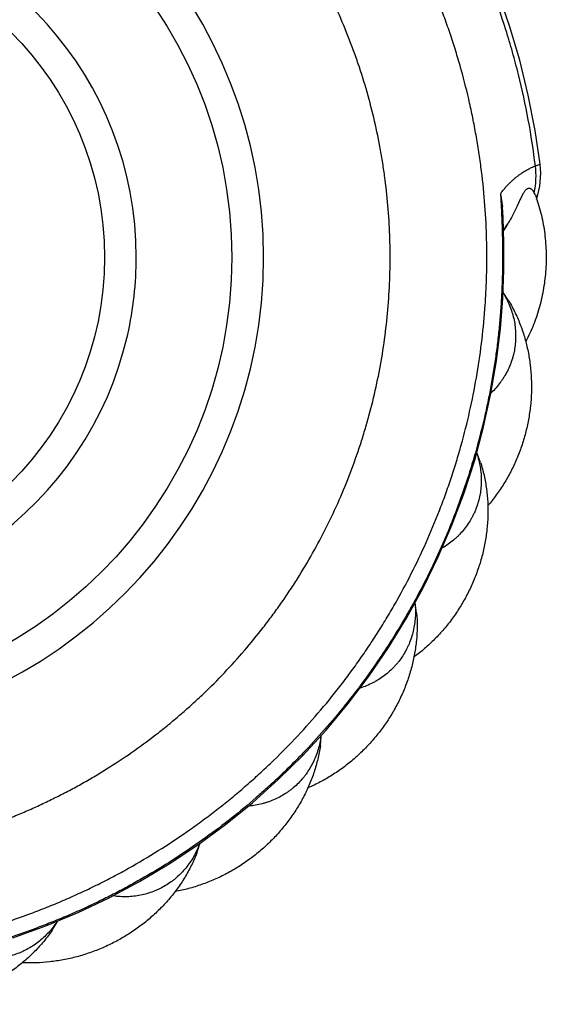
# Model space of a CAD drawing. Units: inches. Extents: x 3.57 to 7.36, y 3.98 to 4.95.
# Drawn here: x 7.03 to 7.36, y 4.01 to 4.63 of the extents above; entities that cross this region are included whole.
import ezdxf

# ---------------------------------------------------------------- set-up
doc = ezdxf.new("R2010")
doc.units = ezdxf.units.IN
doc.header["$LTSCALE"] = 0.64311
doc.header["$MEASUREMENT"] = 0
doc.layers.get('0').update_dxf_attribs({"linetype": 'CONTINUOUS'})

msp = doc.modelspace()

# ---------------------------------------------------------------- linework, layer by layer
at = {"color": 9, "linetype": 'CONTINUOUS'}
msp.add_line((7.35248, 4.53511), (7.35544, 4.5361), dxfattribs=at)
at = {"color": 6, "linetype": 'CONTINUOUS'}
for p, q in [((7.33052, 4.51749), (7.33186, 4.5093)), ((7.35245, 4.51679), (7.3518, 4.51822)), ((7.33582, 4.45008), (7.3322, 4.45546)), ((7.318, 4.34862), (7.31567, 4.35471)), ((7.27782, 4.25376), (7.2769, 4.26029)), ((7.21732, 4.17037), (7.2179, 4.17687)), ((7.13962, 4.10273), (7.14162, 4.10884)), ((7.0487, 4.05431), (7.05209, 4.05994))]:
    msp.add_line(p, q, dxfattribs=at)
for points in [[(7.35544, 4.5361), (7.35233, 4.55737), (7.34802, 4.57957), (7.34265, 4.60155), (7.33626, 4.62326), (7.32886, 4.64462)], [(7.02395, 4.0495), (7.0448, 4.05701), (7.06502, 4.06543), (7.08466, 4.07473), (7.10374, 4.08493), (7.1223, 4.09603), (7.14034, 4.10802), (7.1578, 4.12088), (7.17463, 4.13457), (7.19078, 4.14906), (7.20621, 4.16431), (7.2209, 4.18028), (7.23482, 4.19696), (7.24792, 4.21428), (7.26016, 4.23221), (7.27151, 4.25067), (7.28194, 4.26964), (7.29146, 4.2891), (7.30005, 4.30903), (7.30769, 4.32941), (7.31433, 4.3501), (7.31994, 4.37098), (7.3245, 4.39187), (7.328, 4.4125), (7.33046, 4.43254), (7.33196, 4.45167), (7.33264, 4.46971), (7.33263, 4.48663), (7.33218, 4.50248), (7.33186, 4.50932)]]:
    msp.add_lwpolyline(points, dxfattribs=at)
at = {"color": 9, "linetype": 'CONTINUOUS'}
for radius in [0.28, 0.2]:
    msp.add_circle((6.88163, 4.47754), radius, dxfattribs=at)
at = {"color": 7, "linetype": 'CONTINUOUS'}
for radius, start, end in [(0.3, 191.24664, 168.75332), (0.22, 347.27651, 360)]:
    msp.add_arc((6.88163, 4.47754), radius, start, end, dxfattribs=at)
at = {"color": 6, "linetype": 'CONTINUOUS'}
for centre, radius, start, end in [((6.88163, 4.47754), 0.22, 0, 167.27651), ((7.30582, 4.52997), 0.05, 341.66415, 7.04101), ((7.26895, 4.53932), 0.07767, 324.84141, 328.68295), ((6.88163, 4.47754), 0.22, 180, 347.27651)]:
    msp.add_arc(centre, radius, start, end, dxfattribs=at)
at = {"color": 9, "linetype": 'CONTINUOUS'}
for centre, radius, start, end in [((7.30256, 4.52868), 0.05034, 348.01377, 7.34704), ((7.2891, 4.52249), 0.05185, 327.13538, 332.99858)]:
    msp.add_arc(centre, radius, start, end, dxfattribs=at)
for points, knots in [([(7.35248, 4.53511), (7.3513, 4.54478), (7.34834, 4.56404), (7.34317, 4.58784), (7.33815, 4.60666), (7.33257, 4.62532), (7.32612, 4.64371), (7.31884, 4.66177), (7.31099, 4.6796), (7.30234, 4.69705), (7.29289, 4.71408), (7.28541, 4.72663), (7.27755, 4.73895), (7.26932, 4.75101), (7.26071, 4.76282), (7.25175, 4.77435), (7.24243, 4.78561), (7.23278, 4.79657), (7.22279, 4.80723), (7.21248, 4.81758), (7.20185, 4.8276), (7.19275, 4.83568), (7.18531, 4.84197), (7.17778, 4.84815), (7.1682, 4.85565), (7.15642, 4.86429), (7.14438, 4.87257), (7.13209, 4.88047), (7.11957, 4.88799), (7.10682, 4.89512), (7.09386, 4.90186), (7.08069, 4.90819), (7.06734, 4.91411), (7.05381, 4.91962), (7.04012, 4.92471), (7.02628, 4.92938), (7.0123, 4.93362), (6.99819, 4.93743), (6.98398, 4.9408), (6.96967, 4.94373), (6.95527, 4.94622), (6.94081, 4.94826), (6.92629, 4.94986), (6.91173, 4.95101), (6.89714, 4.95171), (6.88253, 4.95197), (6.86792, 4.95177), (6.85333, 4.95113), (6.83876, 4.95003), (6.82424, 4.94848), (6.80976, 4.94649), (6.79536, 4.94405), (6.78104, 4.94118), (6.76681, 4.93786), (6.75269, 4.93411), (6.7387, 4.92993), (6.72484, 4.92531), (6.71112, 4.92027), (6.69758, 4.91481), (6.6842, 4.90894), (6.67101, 4.90266), (6.65803, 4.89597), (6.64525, 4.88889), (6.6327, 4.88141), (6.62038, 4.87356), (6.60831, 4.86533), (6.59846, 4.85817), (6.59073, 4.85225), (6.58499, 4.84773), (6.57933, 4.84312), (6.57375, 4.83842), (6.56824, 4.83363), (6.56098, 4.82713), (6.55388, 4.82047), (6.54693, 4.81366), (6.54178, 4.80847), (6.53756, 4.80408), (6.53422, 4.80054), (6.5309, 4.79697), (6.5268, 4.79246), (6.52197, 4.78697), (6.51723, 4.78141), (6.51258, 4.77578), (6.50804, 4.77006), (6.50434, 4.76523), (6.50144, 4.76132), (6.4993, 4.75837), (6.49718, 4.7554), (6.4951, 4.75241), (6.49304, 4.7494), (6.49033, 4.74536), (6.48701, 4.74027), (6.48309, 4.73411), (6.47924, 4.72791), (6.47543, 4.72168), (6.47164, 4.71544), (6.46848, 4.71023), (6.46595, 4.70606), (6.46405, 4.70294), (6.46214, 4.69983), (6.45959, 4.69568), (6.45637, 4.69051), (6.45245, 4.68434), (6.44847, 4.67822), (6.44441, 4.67215), (6.44026, 4.66615), (6.43601, 4.66022), (6.43164, 4.65437), (6.42715, 4.64862), (6.42101, 4.64107), (6.41463, 4.63371), (6.40804, 4.62653), (6.403, 4.62123), (6.39787, 4.61603), (6.39352, 4.61177), (6.38999, 4.6084), (6.38644, 4.60506), (6.38195, 4.60095), (6.37648, 4.59611), (6.36908, 4.58978), (6.36152, 4.58364), (6.3538, 4.5777), (6.34793, 4.57335), (6.34199, 4.5691), (6.33597, 4.56496), (6.32988, 4.56093), (6.32167, 4.5557), (6.31123, 4.54943), (6.29844, 4.54235), (6.28541, 4.53573), (6.27216, 4.52957), (6.2587, 4.52388), (6.24505, 4.51866), (6.23123, 4.51393), (6.21725, 4.50968), (6.20313, 4.50593), (6.18888, 4.50268), (6.17453, 4.49994), (6.16009, 4.4977), (6.14558, 4.49598), (6.13345, 4.49496), (6.12372, 4.49439), (6.11642, 4.4941), (6.10912, 4.49392), (6.09937, 4.49386), (6.08963, 4.49405), (6.0799, 4.49451), (6.07261, 4.49499), (6.06533, 4.4956), (6.05928, 4.49623), (6.05444, 4.49681), (6.05082, 4.49728), (6.04721, 4.49778), (6.0424, 4.4985), (6.03639, 4.49948), (6.0292, 4.50077), (6.02204, 4.50218), (6.01251, 4.50419), (6.00065, 4.50693), (5.98648, 4.5105), (5.97473, 4.51366), (5.96535, 4.51625), (5.95832, 4.51822), (5.9513, 4.5202), (5.94545, 4.52186), (5.94077, 4.52318), (5.93726, 4.52417), (5.93374, 4.52516), (5.92906, 4.52647), (5.9232, 4.52809), (5.91616, 4.53004), (5.90912, 4.53197), (5.89974, 4.53454), (5.89035, 4.53709), (5.88096, 4.53965), (5.87392, 4.54157), (5.86688, 4.5435), (5.85749, 4.54607), (5.84576, 4.5493), (5.83169, 4.55317), (5.81762, 4.55704), (5.80354, 4.56091), (5.78477, 4.56607), (5.76131, 4.5725), (5.73316, 4.58023), (5.70501, 4.58797), (5.67686, 4.5957), (5.64871, 4.60343), (5.62056, 4.61116), (5.58302, 4.62147), (5.5361, 4.63435), (5.4798, 4.64982), (5.4235, 4.66528), (5.3672, 4.68074), (5.32028, 4.69363), (5.28274, 4.70394), (5.25459, 4.71167), (5.22644, 4.7194), (5.19829, 4.72713), (5.17014, 4.73486), (5.14199, 4.74259), (5.11384, 4.75032), (5.09038, 4.75676), (5.07161, 4.76192), (5.05284, 4.76707), (5.03407, 4.77223), (5.01531, 4.77739), (5.00123, 4.78125), (4.98715, 4.78511), (4.97307, 4.78896), (4.96134, 4.79218), (4.95196, 4.79477), (4.94493, 4.7967), (4.93789, 4.79865), (4.92851, 4.80124), (4.91679, 4.80448), (4.90506, 4.8077), (4.89567, 4.81025), (4.88862, 4.81215), (4.88157, 4.81403), (4.87215, 4.81651), (4.86038, 4.81955), (4.84858, 4.82252), (4.83913, 4.82485), (4.83204, 4.82657), (4.82494, 4.82827), (4.81547, 4.83049), (4.80361, 4.8332), (4.78935, 4.83635), (4.77746, 4.83889), (4.76793, 4.84087), (4.75839, 4.84282), (4.74169, 4.84614), (4.72256, 4.84973), (4.7034, 4.85312), (4.68421, 4.85638), (4.66018, 4.86019), (4.63128, 4.86435), (4.60233, 4.86811), (4.57333, 4.87145), (4.54428, 4.87438), (4.51519, 4.8769), (4.48607, 4.87901), (4.44721, 4.88126), (4.39858, 4.88305), (4.34019, 4.88354), (4.2818, 4.88238), (4.22348, 4.87956), (4.16525, 4.87508), (4.10718, 4.86896), (4.0686, 4.86378), (4.04934, 4.86092)], [0, 0, 0, 0, 0.007812, 0.015628, 0.019536, 0.023443, 0.031257, 0.035164, 0.039071, 0.046886, 0.050793, 0.054701, 0.058608, 0.062515, 0.066423, 0.07033, 0.074238, 0.078145, 0.082053, 0.08596, 0.089868, 0.093775, 0.095729, 0.097682, 0.10159, 0.105497, 0.109405, 0.113312, 0.11722, 0.121127, 0.125035, 0.128942, 0.132849, 0.136757, 0.140664, 0.144572, 0.148479, 0.152387, 0.156294, 0.160201, 0.164109, 0.168016, 0.171924, 0.175831, 0.179739, 0.183646, 0.187554, 0.191461, 0.195368, 0.199276, 0.203183, 0.207091, 0.210998, 0.214906, 0.218813, 0.222721, 0.226628, 0.230535, 0.234443, 0.23835, 0.242258, 0.246165, 0.250072, 0.25398, 0.257888, 0.261796, 0.265703, 0.267657, 0.269611, 0.271564, 0.273517, 0.27547, 0.277423, 0.28133, 0.283284, 0.285238, 0.287193, 0.288171, 0.289149, 0.291104, 0.29306, 0.295015, 0.296969, 0.298923, 0.300875, 0.301851, 0.302827, 0.303803, 0.304778, 0.305754, 0.306729, 0.30868, 0.310632, 0.312585, 0.314539, 0.316494, 0.318449, 0.319426, 0.320404, 0.321382, 0.32236, 0.324315, 0.326269, 0.328223, 0.330176, 0.332128, 0.334079, 0.33603, 0.337983, 0.339935, 0.343843, 0.345799, 0.347754, 0.34971, 0.351666, 0.352644, 0.353622, 0.355577, 0.357532, 0.359486, 0.363393, 0.365347, 0.3673, 0.369254, 0.371208, 0.373162, 0.375116, 0.379025, 0.382934, 0.386842, 0.390751, 0.394659, 0.398567, 0.402476, 0.406384, 0.410293, 0.414201, 0.418109, 0.422017, 0.425924, 0.429833, 0.431787, 0.433742, 0.435697, 0.437652, 0.441562, 0.443517, 0.445471, 0.447425, 0.449378, 0.450355, 0.451331, 0.452308, 0.453284, 0.455237, 0.45719, 0.459144, 0.461098, 0.465007, 0.468914, 0.47282, 0.474773, 0.476725, 0.478677, 0.480629, 0.481606, 0.482582, 0.483558, 0.484534, 0.486486, 0.488439, 0.490391, 0.492344, 0.496249, 0.498202, 0.500154, 0.502107, 0.504059, 0.507964, 0.511869, 0.515774, 0.519679, 0.523584, 0.531394, 0.539204, 0.547014, 0.554824, 0.562634, 0.570445, 0.578255, 0.593875, 0.609495, 0.625115, 0.640735, 0.656355, 0.664165, 0.671975, 0.679785, 0.687595, 0.695405, 0.703215, 0.711025, 0.718835, 0.72274, 0.726645, 0.734455, 0.73836, 0.742265, 0.74617, 0.750075, 0.75398, 0.755933, 0.757885, 0.759838, 0.76179, 0.765695, 0.7696, 0.771553, 0.773505, 0.775458, 0.77741, 0.781316, 0.785221, 0.787173, 0.789126, 0.791078, 0.793031, 0.796936, 0.800841, 0.804747, 0.806699, 0.808652, 0.812557, 0.820367, 0.824272, 0.828177, 0.835988, 0.843798, 0.851608, 0.859418, 0.867229, 0.875039, 0.882849, 0.890659, 0.906279, 0.9219, 0.93752, 0.95314, 0.96876, 0.98438, 1, 1, 1, 1]), ([(6.97811, 4.04789), (6.98163, 4.0487), (6.98691, 4.04996), (6.99392, 4.05176), (6.99829, 4.05293), (7.00177, 4.0539), (7.00525, 4.0549), (7.00959, 4.05618), (7.01477, 4.05779), (7.02165, 4.06002), (7.0302, 4.06297), (7.04037, 4.06676), (7.05045, 4.0708), (7.06042, 4.07508), (7.07029, 4.07961), (7.08004, 4.08438), (7.08967, 4.08938), (7.10234, 4.09638), (7.11784, 4.1057), (7.13288, 4.11578), (7.14459, 4.12428), (7.15322, 4.13086), (7.16168, 4.13766), (7.16997, 4.14467), (7.17809, 4.15188), (7.18867, 4.16175), (7.20143, 4.17458), (7.21598, 4.19071), (7.22742, 4.20473), (7.23615, 4.21628), (7.24249, 4.2251), (7.2486, 4.23407), (7.25449, 4.24319), (7.26015, 4.25245), (7.2674, 4.26499), (7.27587, 4.28099), (7.28508, 4.30066), (7.29194, 4.31741), (7.29693, 4.33101), (7.30042, 4.34129), (7.30365, 4.35166), (7.30761, 4.36559), (7.31193, 4.38318), (7.31605, 4.40451), (7.31913, 4.42602), (7.3208, 4.44406), (7.32161, 4.45852), (7.32195, 4.46938), (7.32201, 4.48025), (7.32175, 4.49473), (7.32074, 4.51282), (7.31884, 4.53083), (7.31679, 4.54518), (7.31499, 4.5559), (7.31292, 4.56656), (7.30982, 4.58072), (7.30619, 4.59475), (7.30205, 4.60864), (7.29869, 4.61897), (7.29507, 4.62922), (7.2912, 4.63938), (7.28708, 4.64944), (7.28126, 4.66271), (7.27495, 4.67576), (7.26816, 4.68856), (7.26284, 4.69804), (7.25728, 4.70738), (7.2515, 4.71658), (7.24548, 4.72564), (7.23717, 4.73751), (7.22624, 4.75196), (7.21461, 4.76585), (7.2049, 4.77661), (7.19493, 4.78712), (7.18198, 4.7998), (7.16843, 4.81182), (7.15724, 4.82102), (7.14868, 4.82772), (7.13995, 4.8342), (7.12811, 4.84255), (7.11293, 4.85244), (7.09729, 4.86157), (7.08451, 4.86841), (7.07157, 4.87492), (7.05511, 4.88246), (7.03829, 4.88918), (7.02465, 4.89406), (7.01089, 4.89859), (6.99349, 4.90362), (6.97587, 4.90778), (6.96166, 4.91059), (6.94739, 4.91305), (6.92945, 4.91545), (6.9078, 4.91728), (6.88609, 4.91804), (6.86437, 4.91772), (6.84269, 4.91633), (6.82471, 4.91429), (6.8104, 4.91212), (6.79614, 4.9096), (6.78552, 4.90732), (6.77849, 4.90563)], [0, 0, 0, 0, 0.007807, 0.01171, 0.015614, 0.017565, 0.019517, 0.023421, 0.027324, 0.031228, 0.039035, 0.046842, 0.054649, 0.062456, 0.070263, 0.07807, 0.085878, 0.093685, 0.109299, 0.124913, 0.132721, 0.140529, 0.148337, 0.156145, 0.163953, 0.171761, 0.187377, 0.202993, 0.21861, 0.226419, 0.234229, 0.242038, 0.249848, 0.257658, 0.265468, 0.281087, 0.296708, 0.312329, 0.32014, 0.327952, 0.335764, 0.343576, 0.3592, 0.374826, 0.390452, 0.40608, 0.413895, 0.42171, 0.429525, 0.437341, 0.452972, 0.468603, 0.47642, 0.484237, 0.492054, 0.499871, 0.515505, 0.523322, 0.53114, 0.538958, 0.546775, 0.554593, 0.562411, 0.578046, 0.585863, 0.593681, 0.601499, 0.609317, 0.617135, 0.624953, 0.640587, 0.656221, 0.664038, 0.671856, 0.68749, 0.703123, 0.71094, 0.718757, 0.726574, 0.734391, 0.750023, 0.765654, 0.773469, 0.781285, 0.796914, 0.812541, 0.820355, 0.828169, 0.843795, 0.859419, 0.867231, 0.875044, 0.890666, 0.906287, 0.921908, 0.937527, 0.953146, 0.968764, 0.976574, 0.984383, 1, 1, 1, 1]), ([(6.96452, 4.10714), (6.96756, 4.10783), (6.97212, 4.10892), (6.97816, 4.11046), (6.98193, 4.11147), (6.98493, 4.1123), (6.98793, 4.11316), (6.99167, 4.11426), (6.99614, 4.11564), (7.00208, 4.11756), (7.00945, 4.1201), (7.01822, 4.12336), (7.02691, 4.12684), (7.03551, 4.13053), (7.04402, 4.13442), (7.05243, 4.13853), (7.06073, 4.14284), (7.06893, 4.14736), (7.07701, 4.15208), (7.08763, 4.15863), (7.10059, 4.16731), (7.11311, 4.17662), (7.12285, 4.18443), (7.13, 4.19046), (7.137, 4.19667), (7.14613, 4.20518), (7.15714, 4.21624), (7.16968, 4.23014), (7.17956, 4.24222), (7.18709, 4.25217), (7.19256, 4.25977), (7.19783, 4.2675), (7.20461, 4.27798), (7.21259, 4.29139), (7.22137, 4.30794), (7.22932, 4.3249), (7.23642, 4.34223), (7.24162, 4.35694), (7.24534, 4.36886), (7.24877, 4.38087), (7.2525, 4.39603), (7.25606, 4.41442), (7.25872, 4.43297), (7.26046, 4.45162), (7.26115, 4.46722), (7.26123, 4.47971), (7.261, 4.4922), (7.26014, 4.5078), (7.25851, 4.52333), (7.25675, 4.5357), (7.25469, 4.54802), (7.25153, 4.56332), (7.24685, 4.58147), (7.2422, 4.59638), (7.23805, 4.60817), (7.2336, 4.61984), (7.22751, 4.63423), (7.22071, 4.64829), (7.21487, 4.65933), (7.21028, 4.66751), (7.20549, 4.67556), (7.2005, 4.68349), (7.19532, 4.6913), (7.18816, 4.70154), (7.17874, 4.714), (7.16871, 4.72598), (7.16034, 4.73526), (7.15175, 4.74432), (7.14059, 4.75525), (7.1289, 4.76562), (7.11926, 4.77356), (7.11188, 4.77934), (7.10436, 4.78493), (7.09416, 4.79213), (7.08107, 4.80066), (7.06758, 4.80853), (7.05657, 4.81443), (7.04541, 4.82004), (7.03122, 4.82655), (7.01672, 4.83234), (7.00496, 4.83655), (6.9931, 4.84046), (6.9781, 4.8448), (6.96291, 4.84839), (6.95066, 4.85081), (6.93835, 4.85293), (6.92288, 4.855), (6.90422, 4.85658), (6.8855, 4.85723), (6.8699, 4.85701), (6.85743, 4.85637), (6.84499, 4.85542), (6.82948, 4.85365), (6.811, 4.85062), (6.7988, 4.848), (6.79273, 4.84654)], [0, 0, 0, 0, 0.007807, 0.01171, 0.015614, 0.017566, 0.019517, 0.023421, 0.027325, 0.031228, 0.039035, 0.046842, 0.054649, 0.062456, 0.070264, 0.078071, 0.085878, 0.093686, 0.101493, 0.109301, 0.124915, 0.14053, 0.148338, 0.156146, 0.163954, 0.171762, 0.187378, 0.202995, 0.218612, 0.226421, 0.23423, 0.24204, 0.24985, 0.265469, 0.281088, 0.296709, 0.31233, 0.327952, 0.335764, 0.343576, 0.359201, 0.374826, 0.390453, 0.40608, 0.421709, 0.429525, 0.43734, 0.452971, 0.468603, 0.47642, 0.484237, 0.49987, 0.515504, 0.531138, 0.538955, 0.546773, 0.562408, 0.578042, 0.58586, 0.593678, 0.601496, 0.609314, 0.617132, 0.62495, 0.640584, 0.656218, 0.664036, 0.671853, 0.687487, 0.703121, 0.710938, 0.718755, 0.726572, 0.734389, 0.750021, 0.765652, 0.773468, 0.781283, 0.796912, 0.81254, 0.820354, 0.828168, 0.843794, 0.859418, 0.86723, 0.875043, 0.890665, 0.906287, 0.921907, 0.937527, 0.945337, 0.953147, 0.968765, 0.984383, 1, 1, 1, 1]), ([(7.33052, 4.51749), (7.33102, 4.51819), (7.33201, 4.51952), (7.33354, 4.52138), (7.33505, 4.52306), (7.33655, 4.52458), (7.33803, 4.52596), (7.33948, 4.52722), (7.3409, 4.52838), (7.3423, 4.52943), (7.34367, 4.53039), (7.34502, 4.53127), (7.34634, 4.53207), (7.34762, 4.5328), (7.34888, 4.53346), (7.35048, 4.53425), (7.35169, 4.53479), (7.35248, 4.53511)], [0, 0, 0, 0, 0.089873, 0.174, 0.25305, 0.32765, 0.398373, 0.465693, 0.529892, 0.591213, 0.649878, 0.706096, 0.760053, 0.811884, 0.861699, 0.909598, 1, 1, 1, 1]), ([(7.33052, 4.51749), (7.33063, 4.51582), (7.33083, 4.51246), (7.3311, 4.50742), (7.33133, 4.50238), (7.33148, 4.49817), (7.33159, 4.4948), (7.33168, 4.49143), (7.33177, 4.48722), (7.33184, 4.48216), (7.33185, 4.4771), (7.33182, 4.47204), (7.33173, 4.46698), (7.33158, 4.46192), (7.33138, 4.45687), (7.33112, 4.45181), (7.3307, 4.44508), (7.33003, 4.43667), (7.329, 4.4266), (7.32774, 4.41656), (7.32626, 4.40655), (7.32455, 4.39657), (7.32261, 4.38664), (7.31974, 4.37345), (7.3156, 4.3571), (7.30975, 4.33771), (7.30415, 4.32179), (7.29924, 4.30922), (7.29406, 4.29676), (7.28705, 4.28141), (7.27936, 4.26639), (7.27281, 4.25459), (7.2677, 4.24585), (7.2624, 4.23723), (7.2569, 4.22873), (7.25121, 4.22036), (7.24338, 4.20937), (7.23313, 4.19597), (7.22011, 4.18046), (7.2087, 4.16803), (7.19924, 4.1584), (7.19199, 4.15134), (7.18458, 4.14445), (7.1745, 4.13548), (7.16152, 4.1247), (7.14537, 4.11247), (7.1287, 4.10099), (7.11439, 4.09205), (7.10271, 4.08529), (7.09531, 4.08123), (7.08934, 4.07809), (7.08334, 4.07501), (7.07577, 4.07129), (7.06812, 4.06774), (7.06195, 4.065), (7.05575, 4.06233), (7.04795, 4.05913), (7.04008, 4.0561), (7.03374, 4.05378), (7.02737, 4.05154), (7.01937, 4.04887), (7.0097, 4.04589), (6.99996, 4.04312), (6.99017, 4.04057), (6.98361, 4.039), (6.98032, 4.03825)], [0, 0, 0, 0, 0.007779, 0.015568, 0.023365, 0.031167, 0.03507, 0.038975, 0.046785, 0.054597, 0.06241, 0.070223, 0.078035, 0.085848, 0.093661, 0.101474, 0.109286, 0.124912, 0.140538, 0.156163, 0.171789, 0.187415, 0.203042, 0.218668, 0.24992, 0.281172, 0.312424, 0.328052, 0.343679, 0.374931, 0.406183, 0.42181, 0.437437, 0.453065, 0.468692, 0.484319, 0.499946, 0.531198, 0.56245, 0.593703, 0.60933, 0.624957, 0.640584, 0.656211, 0.687463, 0.718716, 0.749968, 0.78122, 0.796847, 0.812474, 0.820288, 0.828102, 0.843729, 0.859356, 0.86717, 0.874983, 0.890611, 0.906238, 0.914051, 0.921865, 0.937492, 0.953119, 0.968747, 0.984374, 1, 1, 1, 1]), ([(7.33229, 4.45506), (7.33306, 4.45381), (7.33448, 4.45126), (7.3363, 4.44729), (7.33778, 4.44321), (7.33891, 4.43905), (7.33968, 4.43484), (7.34002, 4.4313), (7.3401, 4.42847), (7.34007, 4.42565), (7.3398, 4.42214), (7.33923, 4.41866), (7.3386, 4.41592), (7.33784, 4.41321), (7.33668, 4.40989), (7.33494, 4.40602), (7.33321, 4.40293), (7.33168, 4.40055), (7.33003, 4.39822), (7.32778, 4.39543), (7.3258, 4.39335), (7.32476, 4.39235)], [0, 0, 0, 0, 0.064243, 0.128088, 0.191481, 0.254408, 0.316927, 0.379115, 0.410116, 0.441065, 0.502831, 0.564499, 0.595328, 0.626162, 0.687874, 0.749727, 0.811792, 0.842934, 0.874155, 0.936864, 1, 1, 1, 1]), ([(7.31567, 4.35431), (7.31613, 4.35292), (7.31695, 4.3501), (7.31784, 4.34581), (7.31836, 4.34149), (7.31853, 4.33716), (7.31833, 4.33287), (7.31786, 4.32934), (7.31731, 4.32655), (7.31663, 4.3238), (7.31557, 4.32043), (7.31423, 4.31716), (7.31298, 4.31463), (7.31163, 4.31215), (7.30973, 4.30917), (7.30715, 4.30579), (7.30476, 4.30316), (7.30271, 4.30118), (7.30057, 4.29928), (7.29773, 4.29707), (7.29532, 4.2955), (7.29408, 4.29476)], [0, 0, 0, 0, 0.064243, 0.128087, 0.191478, 0.254401, 0.316915, 0.379097, 0.410095, 0.441041, 0.502801, 0.564464, 0.595291, 0.626124, 0.687834, 0.749689, 0.811758, 0.842902, 0.874128, 0.936848, 1, 1, 1, 1]), ([(7.27681, 4.25994), (7.27696, 4.25847), (7.27713, 4.25553), (7.27703, 4.25114), (7.27658, 4.2468), (7.27577, 4.24254), (7.27461, 4.2384), (7.27336, 4.23505), (7.27219, 4.23245), (7.27092, 4.22992), (7.26913, 4.22686), (7.26708, 4.22398), (7.26529, 4.22178), (7.26341, 4.21967), (7.26089, 4.21718), (7.2576, 4.21446), (7.25468, 4.21244), (7.25223, 4.21097), (7.24971, 4.2096), (7.24644, 4.20808), (7.24373, 4.20709), (7.24235, 4.20665)], [0, 0, 0, 0, 0.064248, 0.128096, 0.191492, 0.254419, 0.316935, 0.379117, 0.410115, 0.44106, 0.502818, 0.564478, 0.595303, 0.626134, 0.687842, 0.749693, 0.811759, 0.842903, 0.874128, 0.936847, 1, 1, 1, 1]), ([(7.21773, 4.17655), (7.21753, 4.17509), (7.21704, 4.1722), (7.21596, 4.16796), (7.21454, 4.16384), (7.2128, 4.15989), (7.21074, 4.15612), (7.20877, 4.15315), (7.20706, 4.15089), (7.20525, 4.14871), (7.20283, 4.14614), (7.20019, 4.1438), (7.19797, 4.14207), (7.19567, 4.14043), (7.19266, 4.13858), (7.18887, 4.13667), (7.18557, 4.13535), (7.18287, 4.13447), (7.18012, 4.1337), (7.1766, 4.13295), (7.17374, 4.13258), (7.17231, 4.13246)], [0, 0, 0, 0, 0.064246, 0.128094, 0.19149, 0.254418, 0.316937, 0.379122, 0.410122, 0.44107, 0.502832, 0.564496, 0.595323, 0.626156, 0.687865, 0.749717, 0.811782, 0.842923, 0.874146, 0.936858, 1, 1, 1, 1]), ([(7.14135, 4.10851), (7.14083, 4.10714), (7.13969, 4.10444), (7.13768, 4.10057), (7.13537, 4.09689), (7.13278, 4.09345), (7.12993, 4.09025), (7.12734, 4.08781), (7.12517, 4.086), (7.12292, 4.08429), (7.11998, 4.08235), (7.11689, 4.08066), (7.11434, 4.07948), (7.11174, 4.07841), (7.1084, 4.07729), (7.10428, 4.07628), (7.10078, 4.07575), (7.09795, 4.0755), (7.0951, 4.07536), (7.09152, 4.07543), (7.08866, 4.07571), (7.08723, 4.07592)], [0, 0, 0, 0, 0.064238, 0.128076, 0.191461, 0.254381, 0.316895, 0.379078, 0.410078, 0.441026, 0.502789, 0.564458, 0.595287, 0.626122, 0.687837, 0.749695, 0.811766, 0.84291, 0.874136, 0.936853, 1, 1, 1, 1]), ([(7.05179, 4.05971), (7.05098, 4.05849), (7.04926, 4.0561), (7.04642, 4.05275), (7.04334, 4.04966), (7.04003, 4.04686), (7.03652, 4.04437), (7.03344, 4.04256), (7.0309, 4.04128), (7.02832, 4.04011), (7.025, 4.03887), (7.02159, 4.03791), (7.01882, 4.03733), (7.01603, 4.03687), (7.01251, 4.03653), (7.00825, 4.03649), (7.0047, 4.03676), (7.00188, 4.03715), (6.99906, 4.03768), (6.99556, 4.03855), (6.99283, 4.03949), (6.99148, 4.04002)], [0, 0, 0, 0, 0.064246, 0.128093, 0.191487, 0.254412, 0.316927, 0.379108, 0.410106, 0.441051, 0.502809, 0.56447, 0.595295, 0.626127, 0.687835, 0.749687, 0.811755, 0.842899, 0.874125, 0.936846, 1, 1, 1, 1])]:
    msp.add_open_spline(points, degree=3, knots=knots, dxfattribs=at)
at = {"color": 6, "linetype": 'CONTINUOUS'}
for points, knots in [([(7.3518, 4.51822), (7.35165, 4.5185), (7.3514, 4.5189), (7.35103, 4.51939), (7.35075, 4.51972), (7.35045, 4.52002), (7.35013, 4.52028), (7.34981, 4.5205), (7.34947, 4.52068), (7.34911, 4.5208), (7.34875, 4.52088), (7.34843, 4.52088), (7.34818, 4.52086), (7.34791, 4.52081), (7.34757, 4.5207), (7.34716, 4.52048), (7.34673, 4.52017), (7.34629, 4.51977), (7.34584, 4.51926), (7.34538, 4.51863), (7.34499, 4.51803), (7.34467, 4.51749), (7.34433, 4.51688), (7.34388, 4.51603), (7.34333, 4.51491), (7.34274, 4.51367), (7.34213, 4.51232), (7.34146, 4.51087), (7.34076, 4.50933), (7.34, 4.50771), (7.33918, 4.50603), (7.3383, 4.5043), (7.33704, 4.50192), (7.33602, 4.50013), (7.3353, 4.49895)], [0, 0, 0, 0, 0.031083, 0.045898, 0.060213, 0.074025, 0.087341, 0.100198, 0.112671, 0.124873, 0.136983, 0.149262, 0.155572, 0.162058, 0.175764, 0.190853, 0.207795, 0.227068, 0.24914, 0.274443, 0.30336, 0.319248, 0.336111, 0.372811, 0.413552, 0.458383, 0.507127, 0.559468, 0.61509, 0.673677, 0.734914, 0.798476, 0.864047, 1, 1, 1, 1]), ([(7.35245, 4.51679), (7.35313, 4.51493), (7.35437, 4.51118), (7.35594, 4.50545), (7.35722, 4.49964), (7.35819, 4.49377), (7.35887, 4.48785), (7.35937, 4.47991), (7.35923, 4.46996), (7.35808, 4.46008), (7.35657, 4.45229), (7.35513, 4.44653), (7.3534, 4.44085), (7.35138, 4.43529), (7.34906, 4.42985), (7.34733, 4.42632), (7.34641, 4.42458)], [0, 0, 0, 0, 0.062343, 0.124798, 0.187347, 0.249971, 0.312652, 0.375368, 0.500785, 0.626098, 0.688685, 0.751187, 0.813584, 0.875862, 0.938004, 1, 1, 1, 1]), ([(7.33582, 4.45008), (7.33727, 4.44765), (7.33994, 4.44265), (7.34328, 4.43481), (7.34595, 4.4267), (7.34797, 4.41836), (7.34933, 4.40987), (7.35003, 4.40127), (7.35008, 4.39262), (7.34948, 4.38398), (7.34824, 4.3754), (7.34636, 4.36693), (7.34387, 4.35862), (7.34077, 4.35052), (7.33709, 4.3427), (7.33283, 4.33519), (7.32802, 4.32805), (7.32446, 4.32356), (7.32259, 4.32139)], [0, 0, 0, 0, 0.061622, 0.123387, 0.185361, 0.247556, 0.309963, 0.372557, 0.435303, 0.498162, 0.561091, 0.624049, 0.68699, 0.749871, 0.81265, 0.875288, 0.937747, 1, 1, 1, 1]), ([(7.318, 4.34862), (7.31887, 4.34592), (7.32035, 4.34045), (7.32183, 4.33206), (7.32262, 4.32355), (7.32271, 4.31498), (7.32212, 4.30639), (7.32087, 4.29786), (7.31897, 4.28942), (7.31644, 4.28114), (7.3133, 4.27305), (7.30957, 4.26522), (7.30527, 4.25769), (7.30043, 4.2505), (7.29508, 4.2437), (7.28924, 4.23734), (7.28295, 4.23146), (7.27847, 4.22789), (7.27617, 4.2262)], [0, 0, 0, 0, 0.061622, 0.123387, 0.185361, 0.247556, 0.309963, 0.372557, 0.435303, 0.498162, 0.561091, 0.624049, 0.68699, 0.749871, 0.81265, 0.875288, 0.937747, 1, 1, 1, 1]), ([(7.27782, 4.25376), (7.27805, 4.25094), (7.27826, 4.24527), (7.27783, 4.23676), (7.27667, 4.2283), (7.27483, 4.21992), (7.27233, 4.21169), (7.26919, 4.20366), (7.26544, 4.19586), (7.26111, 4.18836), (7.25624, 4.18119), (7.25084, 4.1744), (7.24496, 4.16802), (7.23863, 4.16211), (7.23188, 4.15669), (7.22476, 4.1518), (7.21731, 4.14749), (7.21214, 4.14502), (7.20951, 4.14389)], [0, 0, 0, 0, 0.061622, 0.123387, 0.185361, 0.247556, 0.309963, 0.372557, 0.435303, 0.498162, 0.561091, 0.624049, 0.68699, 0.749871, 0.81265, 0.875288, 0.937747, 1, 1, 1, 1]), ([(7.21732, 4.17037), (7.21692, 4.16757), (7.21585, 4.162), (7.21351, 4.15381), (7.21048, 4.14582), (7.2068, 4.13807), (7.20251, 4.13062), (7.19765, 4.1235), (7.19224, 4.11675), (7.18634, 4.11041), (7.17997, 4.10452), (7.17318, 4.09911), (7.16602, 4.09423), (7.15852, 4.08989), (7.15073, 4.08612), (7.14269, 4.08297), (7.13446, 4.08044), (7.12887, 4.0792), (7.12606, 4.07869)], [0, 0, 0, 0, 0.061622, 0.123387, 0.185361, 0.247556, 0.309963, 0.372557, 0.435303, 0.498162, 0.561091, 0.624049, 0.68699, 0.749871, 0.81265, 0.875288, 0.937747, 1, 1, 1, 1]), ([(7.13962, 4.10273), (7.1386, 4.1001), (7.1363, 4.09491), (7.13218, 4.08745), (7.12743, 4.08035), (7.12211, 4.07363), (7.11625, 4.06733), (7.10991, 4.06148), (7.10312, 4.05612), (7.09594, 4.05127), (7.08841, 4.04697), (7.08059, 4.04323), (7.0725, 4.04008), (7.06422, 4.03754), (7.05578, 4.03562), (7.04724, 4.03435), (7.03866, 4.03374), (7.03292, 4.03379), (7.03007, 4.03393)], [0, 0, 0, 0, 0.061622, 0.123387, 0.185361, 0.247556, 0.309963, 0.372557, 0.435303, 0.498162, 0.561091, 0.624049, 0.68699, 0.749871, 0.81265, 0.875288, 0.937747, 1, 1, 1, 1]), ([(7.0487, 4.0543), (7.04707, 4.05191), (7.04357, 4.04726), (7.03771, 4.04078), (7.0313, 4.03481), (7.02439, 4.02937), (7.01704, 4.02449), (7.0093, 4.0202), (7.00124, 4.0165), (6.9929, 4.01343), (6.98435, 4.011), (6.97564, 4.00922), (6.96681, 4.00811), (6.95794, 4.00768), (6.94908, 4.00792), (6.94029, 4.00885), (6.93162, 4.01047), (6.92596, 4.01201), (6.92317, 4.0129)], [0, 0, 0, 0, 0.061632, 0.123415, 0.185412, 0.247636, 0.310076, 0.372703, 0.43548, 0.498365, 0.561314, 0.624282, 0.687221, 0.750087, 0.812836, 0.875426, 0.937823, 1, 1, 1, 1])]:
    msp.add_open_spline(points, degree=3, knots=knots, dxfattribs=at)

doc.saveas('drawing.dxf')
